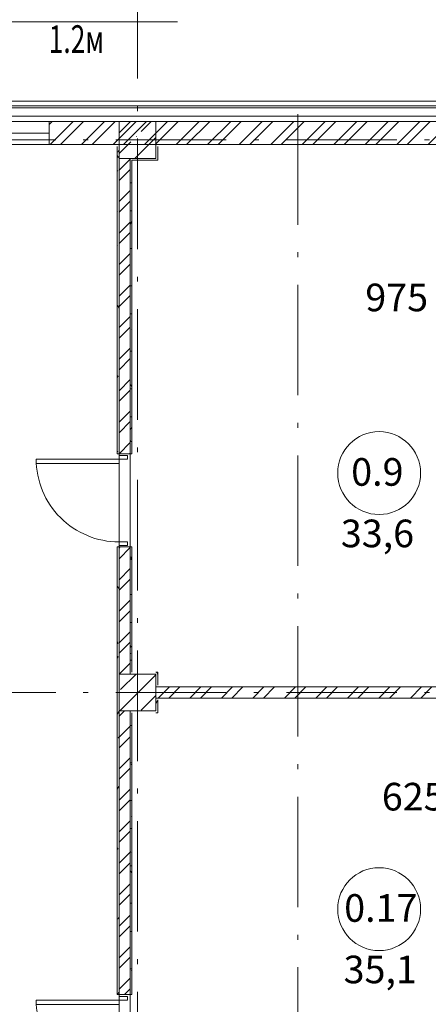
# Model space of a CAD drawing. Units: millimetres. Extents: x -1813986 to 958055, y -570883 to 536117.
# Drawn here: x -641858 to -637421, y 16846 to 27539 of the extents above; entities that cross this region are included whole.
import ezdxf
from ezdxf.enums import TextEntityAlignment as Align

# ---------------------------------------------------------------- set-up
doc = ezdxf.new("R2010")
doc.units = ezdxf.units.MM
doc.linetypes.add('Штрихпунктирная 12 x 3 мм', pattern=[18.5292, 12, -3, 0.5292, -3])
for name, color, linetype, lineweight in [('АР', 7, 'Continuous', 18), ('Двери', 7, 'Continuous', 15), ('Каркас_Импост', 7, 'Continuous', 15), ('Марки помещений', 253, 'Continuous', 15), ('Обобщенные модели', 7, 'Continuous', 9), ('ОТОПЛЕНИЕ', 202, 'Continuous', 60), ('Панели витража', 7, 'Continuous', 15), ('Панель', 7, 'Continuous', 15), ('теплопотери', 5, 'Continuous', 20)]:
    doc.layers.add(name, color=color, linetype=linetype, lineweight=lineweight)
doc.styles.add('ISOCPEUR_I', font='isocpeui.ttf', dxfattribs={"height": 250})
doc.styles.add('ISOCPEUR_I_2', font='isocpeui.ttf', dxfattribs={"height": 300})
doc.styles.add('ISOCPEUR_I_6', font='isocpeui.ttf', dxfattribs={"height": 3})
doc.styles.add('ГОСТ 2.304', font='txt')
doc.dimstyles.new('2_5', dxfattribs={"dimscale": 304.8, "dimtxt": 248.995294, "dimasz": 0.656168, "dimexe": 0.656168, "dimexo": 0.656168, "dimgap": 0, "dimtad": 1, "dimdec": 0, "dimzin": 0, "dimdsep": 46, "dimtxsty": 'ISOCPEUR_I', "dimblk1": 'OBLIQUE', "dimblk2": 'OBLIQUE', "dimsah": 1, "dimcen": 0.09, "dimdle": 0.656168, "dimazin": 0, "dimtfac": 1, "dimtdec": 4, "dimtix": 1, "dimtmove": 0, "dimatfit": 3, "dimfxl": 1, "dimtvp": 1, "dimtolj": 1, "dimtzin": 0, "dimarcsym": 2})
pattern_1 = [(45, (-908878.7, -88228.77), (-224.5064, 224.5064), []), (45, (-908654.18, -88228.77), (-224.5064, 224.5064), [396.875, -79.375, 3.353, -76.022])]
pattern_2 = [(45, (-908878.69, -88228.77), (-171.07388, 171.07388), []), (45, (-908764.64, -88228.77), (-171.07388, 171.07388), [])]
pattern_3 = [(0, (-908878.69, -88228.77), (406.4, 101.6), [33.528, -271.272, 33.528, -271.272, -1625.6]), (0, (-908878.69, -88228.77), (406.4, 101.6), [-609.6, 33.528, -576.072, 33.528, -271.272, -711.2]), (0, (-908878.69, -88228.77), (406.4, 101.6), [-1524, 33.528, -169.672, 33.528, -474.472]), (120, (-908726.29, -88177.97), (-291.18818, 301.152724), [33.528, -271.272, 33.528, -271.272, -1625.6]), (120, (-908726.29, -88177.97), (-291.18818, 301.152724), [-609.6, 33.528, -576.072, 33.528, -271.272, -711.2]), (120, (-908726.29, -88177.97), (-291.18818, 301.152724), [-1524, 33.528, -169.672, 33.528, -474.472]), (240, (-908675.49, -87974.77), (-115.21182, -402.752724), [33.528, -271.272, 33.528, -271.272, -1625.6]), (240, (-908675.49, -87974.77), (-115.21182, -402.752724), [-609.6, 33.528, -576.072, 33.528, -271.272, -711.2]), (240, (-908675.49, -87974.77), (-115.21182, -402.752724), [-1524, 33.528, -169.672, 33.528, -474.472])]

# ---------------------------------------------------------------- blocks, each defined once
blk = doc.blocks.new('Дверь-1П-РФ - 21-10 _2070 x 1010_ Пр Алюм_ наружная остекл_-2024431-АР-План на отм_ -4_200 - зависимый 1')
at = {"layer": 'Двери'}
blk.add_arc((-450, -60), 900, 270, 0, dxfattribs=at)
at = {"layer": 'Каркас_Импост'}
for p, q in [((-490, 30), (-450, 30)), ((-490, -60), (-490, 30)), ((-450, 30), (-450, -60)), ((450, 30), (450, -60)), ((490, 30), (450, 30)), ((490, -60), (490, 30)), ((-450, -60), (-490, -60)), ((450, -60), (490, -60))]:
    blk.add_line(p, q, dxfattribs=at)
at = {"layer": 'Панель'}
for p, q in [((-450, -60), (-450, -960)), ((-400, -60), (-450, -60)), ((-400, -960), (-400, -60)), ((-450, -960), (-400, -960))]:
    blk.add_line(p, q, dxfattribs=at)
blk = doc.blocks.new('Дверь-2П - 21-13 _2070 x 1320_ Пр-2024432-АР-План на отм_ -4_200 - зависимый 1')
at = {"layer": 'Двери'}
for centre, radius, start, end in [((-900, -60), 900, 270, 0), ((300, -60), 300, 180, 270)]:
    blk.add_arc(centre, radius, start, end, dxfattribs=at)
at = {"layer": 'Каркас_Импост'}
for p, q in [((-940, 30), (-900, 30)), ((-940, -60), (-940, 30)), ((-900, 30), (-900, -60)), ((300, 30), (300, -60)), ((340, 30), (300, 30)), ((340, -60), (340, 30)), ((-900, -60), (-940, -60)), ((300, -60), (340, -60))]:
    blk.add_line(p, q, dxfattribs=at)
at = {"layer": 'Панель'}
for p, q in [((-900, -60), (-850, -60)), ((-900, -60), (-900, -960)), ((-850, -60), (-850, -960)), ((300, -60), (250, -60)), ((250, -60), (250, -360)), ((300, -60), (300, -360)), ((300, -360), (250, -360)), ((-900, -960), (-850, -960))]:
    blk.add_line(p, q, dxfattribs=at)
blk = doc.blocks.new('Системная панель - С остеклением - 25 мм-2318575-АР-План на отм_ -4_200 - зависимый 1')
at = {"layer": 'Панели витража', "lineweight": 18}
for p, q in [((9050, 12.5), (-9050, 12.5)), ((-9050, -12.5), (9050, -12.5))]:
    blk.add_line(p, q, dxfattribs=at)
blk = doc.blocks.new('Экземпляр - Проем - окно-2319324-АР-План на отм_ -4_200 - зависимый 1')
at = {"layer": 'Обобщенные модели'}
for p, q in [((-1300, -125), (-1300, 125)), ((-1300, 125), (1300, 125)), ((1300, 125), (1300, -125)), ((-1300, 0), (1300, 0)), ((1300, -125), (-1300, -125))]:
    blk.add_line(p, q, dxfattribs=at)
blk = doc.blocks.new('Марка - Помещение -  Площадь_ Номер -пол 3_0 - Марка - Помещение - Номер - площадь тип пола _ø8_0_ 2-2220489-АР-План на отм_ -4_200 - зависимый 1')
at = {"layer": 'Марки помещений'}
for p, q in [((6.45, -5.19), (9.95, 0.87)), ((13.45, -5.19), (9.95, 0.87)), ((6.45, -5.19), (13.45, -5.19))]:
    blk.add_line(p, q, dxfattribs=at)
blk.add_circle((0, 0), 4.5, dxfattribs=at)
blk = doc.blocks.new('_Oblique')
at = {"color": 0, "linetype": 'ByBlock', "lineweight": -2}
blk.add_line((-0.5, -0.5), (0.5, 0.5), dxfattribs=at)
blk = doc.blocks.new('*D2708')
at = {"layer": 'Defpoints', "color": 0, "lineweight": 50, "transparency": 16777216}
for p in [(-640578, 28631), (-633638, 28489), (-633638, 26433)]:
    blk.add_point(p, dxfattribs=at)
at = {"layer": 'АР', "color": 0, "lineweight": -2, "transparency": 16777216}
for p, q in [((-633638, 26633), (-633638, 28689)), ((-640778, 28489), (-633438, 28489)), ((-640578, 28431), (-640578, 28289))]:
    blk.add_line(p, q, dxfattribs=at)
at = {"layer": 'АР', "color": 0, "lineweight": -2, "transparency": 16777216, "xscale": 200, "yscale": 200, "zscale": 200, "rotation": 180}
blk.add_blockref('_Oblique', (-640578, 28489), dxfattribs=at)
at = {"layer": 'АР', "color": 0, "lineweight": -2, "transparency": 16777216, "xscale": 200, "yscale": 200, "zscale": 200}
blk.add_blockref('_Oblique', (-633638, 28489), dxfattribs=at)
at = {"layer": 'АР', "color": 0, "lineweight": 18, "transparency": 16777216, "insert": (-637108, 28614), "char_height": 250, "width": 1028.54, "attachment_point": 5, "style": 'ISOCPEUR_I'}
blk.add_mtext('\\A1;6940', dxfattribs=at)

msp = doc.modelspace()

# ---------------------------------------------------------------- hatches: boundary and pattern name
at = {"layer": 'АР', "lineweight": 18}
h = msp.add_hatch(dxfattribs=at)
h.set_pattern_fill('FP_2', color=256, style=0, pattern_type=2)
h.set_pattern_definition(pattern_2)
h.paths.add_polyline_path([(-637400.8, 26182.5), (-633838.3, 26182.5), (-633838.3, 26432.5), (-641538.3, 26432.5), (-641538.3, 26182.5)], flags=0)
h.paths.add_polyline_path([(-644898.3, 26182.5), (-644138.3, 26182.5), (-644138.3, 26432.5), (-644898.3, 26432.5)], flags=0)
h = msp.add_hatch(dxfattribs=at)
h.set_pattern_fill('FP_1', color=256, style=0, pattern_type=2)
h.set_pattern_definition(pattern_1)
h.paths.add_polyline_path([(-640658.3, 26032.5), (-640378.3, 26032.5), (-640378.3, 26432.5), (-640778.3, 26432.5), (-640778.3, 26032.5)], flags=0)
h = msp.add_hatch(dxfattribs=at)
h.set_pattern_fill('FP_10', color=256, style=0, pattern_type=2)
h.set_pattern_definition(pattern_3)
h.paths.add_polyline_path([(-640778.3, 26032.5), (-640778.3, 26182.5), (-640798.3, 26182.5), (-640798.3, 26032.5)], flags=0)
h = msp.add_hatch(dxfattribs=at)
h.set_pattern_fill('FP_10', color=256, style=0, pattern_type=2)
h.set_pattern_definition(pattern_3)
h.paths.add_polyline_path([(-640358.3, 26012.5), (-640358.3, 26162.5), (-640378.3, 26162.5), (-640378.3, 26012.5)], flags=0)
h = msp.add_hatch(dxfattribs=at)
h.set_pattern_fill('FP_10', color=256, style=0, pattern_type=2)
h.set_pattern_definition(pattern_3)
h.paths.add_polyline_path([(-640778.3, 20432.5), (-640778.3, 21812.5), (-640798.3, 21812.5), (-640798.3, 20432.5)], flags=0)
h.paths.add_polyline_path([(-640778.3, 22822.5), (-640778.3, 26032.5), (-640798.3, 26032.5), (-640798.3, 22822.5)], flags=0)
h = msp.add_hatch(dxfattribs=at)
h.set_pattern_fill('FP_2', color=256, style=0, pattern_type=2)
h.set_pattern_definition(pattern_2)
h.paths.add_polyline_path([(-640658.3, 15432.5), (-640658.3, 15632.5), (-640778.3, 15632.5), (-640778.3, 15432.5)], flags=0)
h.paths.add_polyline_path([(-640658.3, 16952.5), (-640658.3, 20032.5), (-640778.3, 20032.5), (-640778.3, 16952.5)], flags=0)
h.paths.add_polyline_path([(-640778.3, 20432.5), (-640658.3, 20432.5), (-640658.3, 21812.5), (-640778.3, 21812.5), (-640778.3, 20719.4)], flags=0)
h.paths.add_polyline_path([(-640778.3, 22822.5), (-640658.3, 22822.5), (-640658.3, 26032.5), (-640778.3, 26032.5), (-640778.3, 24040.6)], flags=0)
h = msp.add_hatch(dxfattribs=at)
h.set_pattern_fill('FP_10', color=256, style=0, pattern_type=2)
h.set_pattern_definition(pattern_3)
h.paths.add_polyline_path([(-640658.3, 20432.5), (-640638.3, 20432.5), (-640638.3, 21812.5), (-640658.3, 21812.5), (-640658.3, 20719.4)], flags=0)
h.paths.add_polyline_path([(-640638.3, 22822.5), (-640638.3, 26012.5), (-640658.3, 26012.5), (-640658.3, 22822.5)], flags=0)
h = msp.add_hatch(dxfattribs=at)
h.set_pattern_fill('FP_10', color=256, style=0, pattern_type=2)
h.set_pattern_definition(pattern_3)
h.paths.add_polyline_path([(-640778.3, 20032.5), (-640778.3, 20432.5), (-640798.3, 20432.5), (-640798.3, 20032.5)], flags=0)
h = msp.add_hatch(dxfattribs=at)
h.set_pattern_fill('FP_1', color=256, style=0, pattern_type=2)
h.set_pattern_definition(pattern_1)
h.paths.add_polyline_path([(-640658.3, 20032.5), (-640378.3, 20032.5), (-640378.3, 20432.5), (-640778.3, 20432.5), (-640778.3, 20032.5)], flags=0)
h = msp.add_hatch(dxfattribs=at)
h.set_pattern_fill('FP_10', color=256, style=0, pattern_type=2)
h.set_pattern_definition(pattern_3)
h.paths.add_polyline_path([(-640358.3, 20292.5), (-640358.3, 20452.5), (-640378.3, 20452.5), (-640378.3, 20292.5)], flags=0)
h = msp.add_hatch(dxfattribs=at)
h.set_pattern_fill('FP_2', color=256, style=0, pattern_type=2)
h.set_pattern_definition(pattern_2)
h.paths.add_polyline_path([(-640378.3, 20172.5), (-635438.3, 20172.5), (-635438.3, 20292.5), (-640378.3, 20292.5)], flags=0)
h.paths.add_polyline_path([(-633858.3, 20172.5), (-633838.3, 20172.5), (-633838.3, 20292.5), (-634118.3, 20292.5), (-634118.3, 20172.5)], flags=0)
h = msp.add_hatch(dxfattribs=at)
h.set_pattern_fill('FP_10', color=256, style=0, pattern_type=2)
h.set_pattern_definition(pattern_3)
h.paths.add_polyline_path([(-640358.3, 20012.5), (-640358.3, 20152.5), (-640378.3, 20152.5), (-640378.3, 20012.5)], flags=0)
h = msp.add_hatch(dxfattribs=at)
h.set_pattern_fill('FP_10', color=256, style=0, pattern_type=2)
h.set_pattern_definition(pattern_3)
h.paths.add_polyline_path([(-640798.3, 15432.5), (-640778.3, 15432.5), (-640778.3, 15632.5), (-640798.3, 15632.5)], flags=0)
h.paths.add_polyline_path([(-640778.3, 16952.5), (-640778.3, 20032.5), (-640798.3, 20032.5), (-640798.3, 16952.5)], flags=0)
h = msp.add_hatch(dxfattribs=at)
h.set_pattern_fill('FP_10', color=256, style=0, pattern_type=2)
h.set_pattern_definition(pattern_3)
h.paths.add_polyline_path([(-640638.3, 15432.5), (-640638.3, 15632.5), (-640658.3, 15632.5), (-640658.3, 15432.5)], flags=0)
h.paths.add_polyline_path([(-640638.3, 16952.5), (-640638.3, 20012.5), (-640658.3, 20012.5), (-640658.3, 16952.5)], flags=0)

# ---------------------------------------------------------------- linework, layer by layer
at = {"layer": 'АР', "color": 253, "linetype": 'Штрихпунктирная 12 x 3 мм', "lineweight": 18, "ltscale": 100}
for p, q in [((-640578.3, -21275.8), (-640578.3, 28909.4)), ((-638838.3, 26512.5), (-638838.3, -21275.8)), ((-635908.3, 26232.5), (-659941.8, 26232.5)), ((-635908.3, 20232.5), (-659941.8, 20232.5))]:
    msp.add_line(p, q, dxfattribs=at)
at = {"layer": 'АР', "lineweight": 18}
for p, q in [((-651938.3, 26652.5), (-633838.3, 26652.5)), ((-633838.3, 26492.5), (-651938.3, 26492.5)), ((-644138.3, 26432.5), (-641538.3, 26432.5)), ((-633838.3, 26432.5), (-641538.3, 26432.5)), ((-641538.3, 26432.5), (-641538.3, 26182.5)), ((-640378.3, 26432.5), (-640778.3, 26432.5)), ((-640778.3, 26432.5), (-640778.3, 26032.5)), ((-640378.3, 26162.5), (-640378.3, 26432.5)), ((-641538.3, 26182.5), (-644138.3, 26182.5)), ((-641538.3, 26182.5), (-633838.3, 26182.5)), ((-640798.3, 26162.5), (-640798.3, 22822.5)), ((-640778.3, 26032.5), (-640778.3, 26182.5)), ((-640378.3, 26032.5), (-640378.3, 26162.5)), ((-640378.3, 26162.5), (-640378.3, 26032.5)), ((-640358.3, 26012.5), (-640358.3, 26162.5)), ((-640778.3, 26032.5), (-640778.3, 22822.5)), ((-640658.3, 26032.5), (-640778.3, 26032.5)), ((-640778.3, 26032.5), (-640658.3, 26032.5)), ((-640658.3, 26012.5), (-640658.3, 26032.5)), ((-640658.3, 26032.5), (-640378.3, 26032.5)), ((-640378.3, 26032.5), (-640658.3, 26032.5)), ((-640658.3, 22822.5), (-640658.3, 26012.5)), ((-640638.3, 26012.5), (-640358.3, 26012.5)), ((-640638.3, 22822.5), (-640638.3, 26012.5)), ((-640798.3, 22822.5), (-640638.3, 22822.5)), ((-640778.3, 21812.5), (-640778.3, 22822.5)), ((-640658.3, 22822.5), (-640658.3, 21812.5)), ((-640638.3, 21812.5), (-640798.3, 21812.5)), ((-640798.3, 21812.5), (-640798.3, 16952.5)), ((-640778.3, 21812.5), (-640778.3, 20432.5)), ((-640658.3, 20432.5), (-640658.3, 21812.5)), ((-640638.3, 20452.5), (-640638.3, 21812.5)), ((-640658.3, 20432.5), (-640778.3, 20432.5)), ((-640778.3, 20432.5), (-640778.3, 20032.5)), ((-640778.3, 20432.5), (-640658.3, 20432.5)), ((-640778.3, 20032.5), (-640778.3, 20432.5)), ((-640638.3, 20432.5), (-640658.3, 20432.5)), ((-640658.3, 20432.5), (-640638.3, 20432.5)), ((-640378.3, 20432.5), (-640638.3, 20432.5)), ((-640358.3, 20452.5), (-640378.3, 20452.5)), ((-640378.3, 20292.5), (-640378.3, 20432.5)), ((-640378.3, 20432.5), (-640378.3, 20172.5)), ((-640358.3, 20312.5), (-640358.3, 20452.5)), ((-640378.3, 20172.5), (-640378.3, 20292.5)), ((-640358.3, 20292.5), (-640378.3, 20292.5)), ((-635778.3, 20292.5), (-640358.3, 20292.5)), ((-640378.3, 20152.5), (-640378.3, 20172.5)), ((-640378.3, 20172.5), (-635438.3, 20172.5)), ((-640378.3, 20032.5), (-640378.3, 20152.5)), ((-640378.3, 20152.5), (-640378.3, 20032.5)), ((-640358.3, 20012.5), (-640358.3, 20152.5)), ((-640778.3, 20032.5), (-640658.3, 20032.5)), ((-640778.3, 20032.5), (-640778.3, 16952.5)), ((-640658.3, 20032.5), (-640778.3, 20032.5)), ((-640658.3, 20032.5), (-640378.3, 20032.5)), ((-640658.3, 20012.5), (-640658.3, 20032.5)), ((-640658.3, 16952.5), (-640658.3, 20012.5)), ((-640638.3, 16952.5), (-640638.3, 20012.5)), ((-640378.3, 20012.5), (-640358.3, 20012.5)), ((-640798.3, 16952.5), (-640638.3, 16952.5)), ((-640778.3, 15632.5), (-640778.3, 16952.5)), ((-640658.3, 16952.5), (-640658.3, 15632.5))]:
    msp.add_line(p, q, dxfattribs=at)
at = {"layer": 'ОТОПЛЕНИЕ', "color": 7, "lineweight": 13, "ltscale": 100}
msp.add_line((-640143.3, 27516.3), (-642433.3, 27516.3), dxfattribs=at)

# ---------------------------------------------------------------- block references
at = {"layer": 'АР', "lineweight": 18}
for name, p in [('Системная панель - С остеклением - 25 мм-2318575-АР-План на отм_ -4_200 - зависимый 1', (-642888.3, 26592.5)), ('Экземпляр - Проем - окно-2319324-АР-План на отм_ -4_200 - зависимый 1', (-642838.3, 26307.5))]:
    msp.add_blockref(name, p, dxfattribs=at)
at = {"layer": 'АР', "lineweight": 18, "xscale": 99.99999999999993, "yscale": 99.99999999999993, "zscale": 99.99999999999993}
for p in [(-637954.6, 22615.2), (-637954.6, 17880)]:
    msp.add_blockref('Марка - Помещение -  Площадь_ Номер -пол 3_0 - Марка - Помещение - Номер - площадь тип пола _ø8_0_ 2-2220489-АР-План на отм_ -4_200 - зависимый 1', p, dxfattribs=at)
at = {"layer": 'АР', "lineweight": 18, "rotation": 270}
for name, p in [('Дверь-1П-РФ - 21-10 _2070 x 1010_ Пр Алюм_ наружная остекл_-2024431-АР-План на отм_ -4_200 - зависимый 1', (-640718.3, 22317.5)), ('Дверь-2П - 21-13 _2070 x 1320_ Пр-2024432-АР-План на отм_ -4_200 - зависимый 1', (-640718.3, 15992.5))]:
    msp.add_blockref(name, p, dxfattribs=at)

# ---------------------------------------------------------------- texts
at = {"layer": 'АР', "lineweight": 18, "char_height": 300, "attachment_point": 1, "style": 'ISOCPEUR_I_2'}
for s, insert, width in [('0.9', (-638257.9, 22777.7), 625.316), ('33,6', (-638370.4, 22109.9), 897.89), ('0.17', (-638333.9, 18042.4), 809.704), ('35,1', (-638340.4, 17374.6), 825.738)]:
    msp.add_mtext(s, dxfattribs=dict(at, insert=insert, width=width))
at = {"layer": 'ОТОПЛЕНИЕ', "color": 7, "lineweight": 13, "ltscale": 100, "style": 'ГОСТ 2.304', "width": 0.7}
msp.add_text('1.2м', height=300, dxfattribs=at).set_placement((-641242.3, 27178.3), align=Align.CENTER)
at = {"layer": 'теплопотери', "lineweight": 50, "style": 'ISOCPEUR_I_6'}
for s, p in [('975', (-638104.4, 24372.7)), ('625', (-637924.9, 18951.2))]:
    msp.add_text(s, height=300, dxfattribs=at).set_placement(p)

# ---------------------------------------------------------------- dimensions: what is measured, and where the dimension line sits
at = {"layer": 'АР', "lineweight": 18}
dim = msp.add_linear_dim(base=(-633638.3, 28489.3), p1=(-640578.3, 28630.7), p2=(-633638.3, 26432.5), dimstyle='2_5', override={"dimpost": '<>', "dimfxl": 7279.817474}, dxfattribs=at)
dim.commit()
dim.dimension.update_dxf_attribs({"geometry": '*D2708', "text_midpoint": (-637108.3, 28614.3)})

doc.saveas('drawing.dxf')
